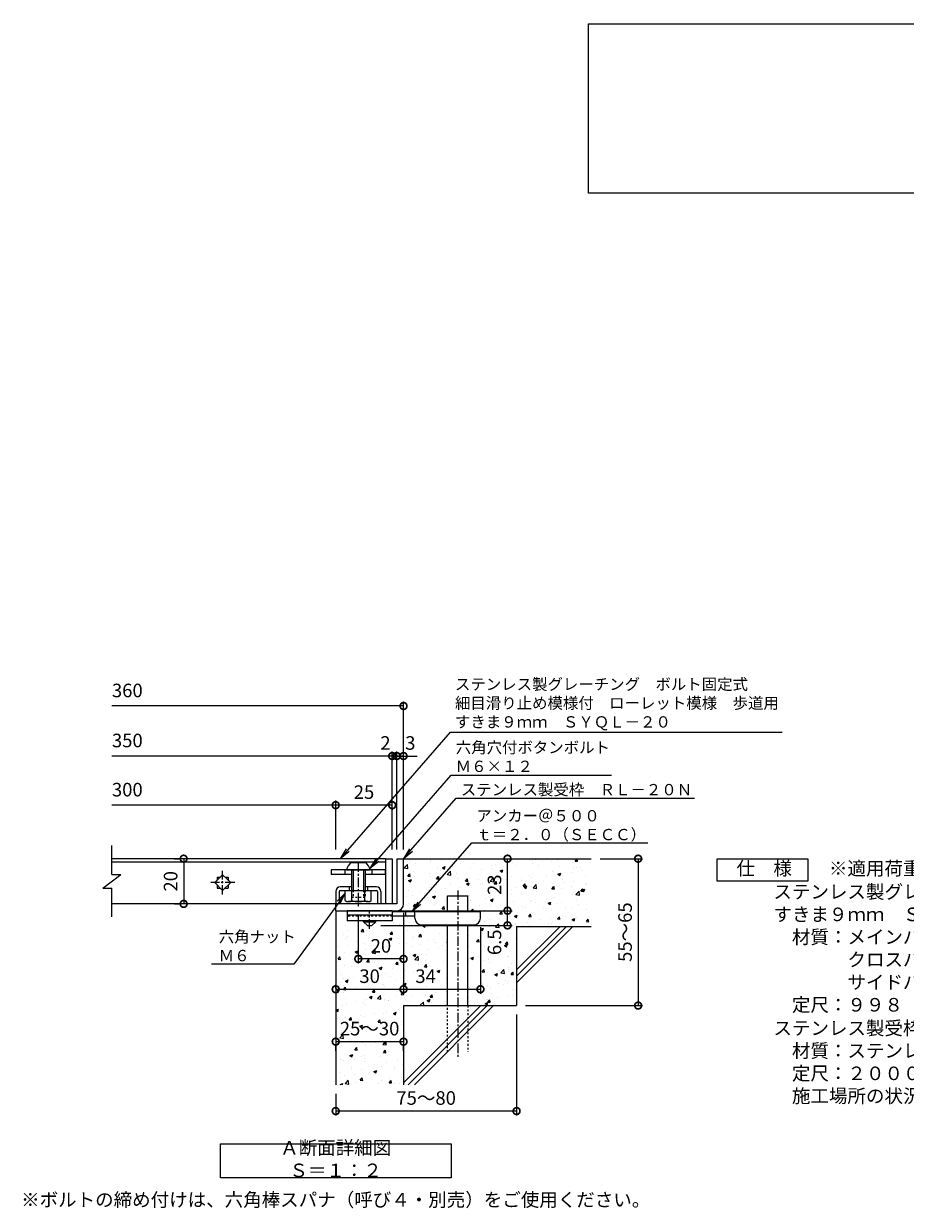
# Model space of a CAD drawing. Units: millimetres. Extents: x -1389 to 57, y -251 to 1185.
# Drawn here: x -1231 to -841, y -179 to 345 of the extents above; entities that cross this region are included whole.
import ezdxf
from ezdxf import colors
from ezdxf.entities.mleader import LeaderData, LeaderLine
from ezdxf.math import Vec2, Vec3

# ---------------------------------------------------------------- set-up
doc = ezdxf.new("R2010")
doc.units = ezdxf.units.MM
doc.linetypes.add('中心線（短）', pattern=[6.773333, 4.233333, -0.846667, 0.846667, -0.846667])
doc.linetypes.add('点線（標準）', pattern=[1.693333, 0.846667, -0.846667])
for name, color, linetype in [('(K)アンカー', 3, 'Continuous'), ('(K)ボルト固定部', 6, 'Continuous'), ('(K)モルタル', 7, 'Continuous'), ('(K)受枠', 2, 'Continuous'), ('(K)寸法', 7, 'Continuous'), ('(K)蓋', 3, 'Continuous'), ('(K)躯体', 6, 'Continuous')]:
    doc.layers.add(name, color=color, linetype=linetype)
for name, color, linetype, lineweight in [('(K)引出線', 7, 'Continuous', 9), ('(K)文字', 2, 'Continuous', 9), ('(K)製品仕様', 7, 'Continuous', 9)]:
    doc.layers.add(name, color=color, linetype=linetype, lineweight=lineweight)
doc.styles.add('(K)MSゴシック', font='MS Gothic.ttf')
doc.styles.add('文字_異尺度_H2.5', font='MS Gothic.ttf', dxfattribs={"height": 2.5})
doc.styles.add('文字_異尺度_H3.0', font='MS Gothic.ttf', dxfattribs={"height": 3})
doc.dimstyles.new('KAD-1', dxfattribs={"dimtxt": 3, "dimasz": 3, "dimexe": 1, "dimexo": 2, "dimgap": 1, "dimtad": 1, "dimdec": 1, "dimdsep": 46, "dimtxsty": '(K)MSゴシック', "dimblk": 'DOTSMALL', "dimcen": 0, "dimclrd": 7, "dimclre": 256, "dimclrt": 2, "dimadec": 1, "dimazin": 0, "dimtfac": 1, "dimtdec": 1, "dimtmove": 0, "dimatfit": 3, "dimldrblk": 'DOTSMALL', "dimfxl": 1, "dimtfill": 1, "dimlwd": 9, "dimlwe": -1, "dimarcsym": 0})

# ---------------------------------------------------------------- blocks, each defined once
blk = doc.blocks.new('_DotSmall')
at = {"color": 0, "linetype": 'ByBlock', "const_width": 0.5}
blk.add_lwpolyline([(-0.0625, 0, 1), (0.0625, 0, 1)], format="xyb", close=True, dxfattribs=at)
blk = doc.blocks.new('*D12')
at = {"layer": '(K)寸法', "transparency": 16777216}
for p, q in [((-1013.27, -93.65), (-1013.27, -138.32)), ((-1093.27, -128.65), (-1093.27, -138.32))]:
    blk.add_line(p, q, dxfattribs=at)
at = {"layer": '(K)寸法', "color": 7, "lineweight": 9, "transparency": 16777216}
blk.add_line((-1013.27, -136.32), (-1093.27, -136.32), dxfattribs=at)
at = {"layer": 'Defpoints', "color": 0, "transparency": 16777216}
for p in [(-1013.27, -89.65), (-1093.27, -124.65), (-1093.27, -136.32)]:
    blk.add_point(p, dxfattribs=at)
at = {"layer": '(K)寸法', "color": 7, "lineweight": 9, "transparency": 16777216, "xscale": 6, "yscale": 6, "zscale": 6, "rotation": 180}
blk.add_blockref('_DotSmall', (-1093.27, -136.32), dxfattribs=at)
at = {"layer": '(K)寸法', "color": 7, "lineweight": 9, "transparency": 16777216, "xscale": 6, "yscale": 6, "zscale": 6}
blk.add_blockref('_DotSmall', (-1013.27, -136.32), dxfattribs=at)
at = {"layer": '(K)寸法', "color": 2, "lineweight": 9, "transparency": 16777216, "insert": (-1053.27, -131.32), "char_height": 6, "attachment_point": 5, "style": '(K)MSゴシック', "bg_fill": 3, "box_fill_scale": 1.1, "bg_fill_color": 256, "bg_fill_true_color": 13158600, "bg_fill_transparency": 0}
blk.add_mtext('75～80', dxfattribs=at)
blk = doc.blocks.new('*D13')
at = {"layer": '(K)寸法', "transparency": 16777216}
for p, q in [((-1164.52, -24.65), (-1162.52, -24.65)), ((-1164.52, -44.65), (-1162.52, -44.65))]:
    blk.add_line(p, q, dxfattribs=at)
at = {"layer": '(K)寸法', "color": 7, "lineweight": 9, "transparency": 16777216}
blk.add_line((-1160.52, -24.65), (-1160.52, -44.65), dxfattribs=at)
at = {"layer": 'Defpoints', "color": 0, "transparency": 16777216}
for p in [(-1160.52, -24.65), (-1160.52, -44.65), (-1160.52, -44.65)]:
    blk.add_point(p, dxfattribs=at)
at = {"layer": '(K)寸法', "color": 7, "lineweight": 9, "transparency": 16777216, "xscale": 6, "yscale": 6, "zscale": 6}
for p, rotation in [((-1160.52, -24.65), 90), ((-1160.52, -44.65), 270)]:
    blk.add_blockref('_DotSmall', p, dxfattribs=dict(at, rotation=rotation))
at = {"layer": '(K)寸法', "color": 2, "lineweight": 9, "transparency": 16777216, "insert": (-1165.52, -34.65), "char_height": 6, "attachment_point": 5, "rotation": 90, "style": '(K)MSゴシック', "bg_fill": 3, "box_fill_scale": 1.1, "bg_fill_color": 256, "bg_fill_true_color": 13158600, "bg_fill_transparency": 0}
blk.add_mtext('20', dxfattribs=at)
blk = doc.blocks.new('*D14')
at = {"layer": '(K)寸法', "transparency": 16777216}
for p, q in [((-1066.27, -20.65), (-1066.27, 22.78)), ((-1063.27, 16.13), (-1063.27, 22.78))]:
    blk.add_line(p, q, dxfattribs=at)
at = {"layer": '(K)寸法', "color": 7, "lineweight": 9, "transparency": 16777216}
for p, q in [((-1066.27, 20.78), (-1072.27, 20.78)), ((-1063.27, 20.78), (-1066.27, 20.78)), ((-1063.27, 20.78), (-1057.27, 20.78))]:
    blk.add_line(p, q, dxfattribs=at)
at = {"layer": 'Defpoints', "color": 0, "transparency": 16777216}
for p in [(-1066.27, 20.78), (-1063.27, 12.13), (-1066.27, -24.65)]:
    blk.add_point(p, dxfattribs=at)
at = {"layer": '(K)寸法', "color": 2, "lineweight": 9, "transparency": 16777216, "insert": (-1060.27, 25.78), "char_height": 6, "attachment_point": 5, "style": '(K)MSゴシック', "bg_fill": 3, "box_fill_scale": 1.1, "bg_fill_color": 256, "bg_fill_true_color": 13158600, "bg_fill_transparency": 0}
blk.add_mtext('3', dxfattribs=at)
at = {"layer": '(K)寸法', "color": 7, "lineweight": 9, "transparency": 16777216, "xscale": 6, "yscale": 6, "zscale": 6}
blk.add_blockref('_DotSmall', (-1066.27, 20.78), dxfattribs=at)
at = {"layer": '(K)寸法', "color": 7, "lineweight": 9, "transparency": 16777216, "xscale": 6, "yscale": 6, "zscale": 6, "rotation": 180}
blk.add_blockref('_DotSmall', (-1063.27, 20.78), dxfattribs=at)
blk = doc.blocks.new('*D15')
at = {"layer": '(K)寸法', "transparency": 16777216}
for p, q in [((-1068.27, -20.65), (-1068.27, 22.78)), ((-1066.27, -20.65), (-1066.27, 22.78))]:
    blk.add_line(p, q, dxfattribs=at)
at = {"layer": '(K)寸法', "color": 7, "lineweight": 9, "transparency": 16777216}
for p, q in [((-1068.27, 20.78), (-1074.27, 20.78)), ((-1066.27, 20.78), (-1068.27, 20.78)), ((-1066.27, 20.78), (-1060.27, 20.78))]:
    blk.add_line(p, q, dxfattribs=at)
at = {"layer": 'Defpoints', "color": 0, "transparency": 16777216}
for p in [(-1068.27, 20.78), (-1068.27, -24.65), (-1066.27, -24.65)]:
    blk.add_point(p, dxfattribs=at)
at = {"layer": '(K)寸法', "color": 2, "lineweight": 9, "transparency": 16777216, "insert": (-1071.27, 25.78), "char_height": 6, "attachment_point": 5, "style": '(K)MSゴシック', "bg_fill": 3, "box_fill_scale": 1.1, "bg_fill_color": 256, "bg_fill_true_color": 13158600, "bg_fill_transparency": 0}
blk.add_mtext('2', dxfattribs=at)
at = {"layer": '(K)寸法', "color": 7, "lineweight": 9, "transparency": 16777216, "xscale": 6, "yscale": 6, "zscale": 6}
blk.add_blockref('_DotSmall', (-1068.27, 20.78), dxfattribs=at)
at = {"layer": '(K)寸法', "color": 7, "lineweight": 9, "transparency": 16777216, "xscale": 6, "yscale": 6, "zscale": 6, "rotation": 180}
blk.add_blockref('_DotSmall', (-1066.27, 20.78), dxfattribs=at)
blk = doc.blocks.new('*D16')
at = {"layer": '(K)寸法', "transparency": 16777216}
for p, q in [((-1093.27, -20.65), (-1093.27, 1.03)), ((-1068.27, -2.26), (-1068.27, -2.97))]:
    blk.add_line(p, q, dxfattribs=at)
at = {"layer": '(K)寸法', "color": 7, "lineweight": 9, "transparency": 16777216}
blk.add_line((-1068.27, -0.97), (-1093.27, -0.97), dxfattribs=at)
at = {"layer": 'Defpoints', "color": 0, "transparency": 16777216}
for p in [(-1068.27, 1.74), (-1093.27, -0.97), (-1093.27, -24.65)]:
    blk.add_point(p, dxfattribs=at)
at = {"layer": '(K)寸法', "color": 7, "lineweight": 9, "transparency": 16777216, "xscale": 6, "yscale": 6, "zscale": 6, "rotation": 180}
blk.add_blockref('_DotSmall', (-1093.27, -0.97), dxfattribs=at)
at = {"layer": '(K)寸法', "color": 7, "lineweight": 9, "transparency": 16777216, "xscale": 6, "yscale": 6, "zscale": 6}
blk.add_blockref('_DotSmall', (-1068.27, -0.97), dxfattribs=at)
at = {"layer": '(K)寸法', "color": 2, "lineweight": 9, "transparency": 16777216, "insert": (-1080.77, 4.03), "char_height": 6, "attachment_point": 5, "style": '(K)MSゴシック', "bg_fill": 3, "box_fill_scale": 1.1, "bg_fill_color": 256, "bg_fill_true_color": 13158600, "bg_fill_transparency": 0}
blk.add_mtext('25', dxfattribs=at)
blk = doc.blocks.new('*D17')
at = {"layer": '(K)寸法', "color": 7, "lineweight": 9, "transparency": 16777216}
blk.add_line((-1093.27, -105.61), (-1063.27, -105.61), dxfattribs=at)
at = {"layer": '(K)寸法', "transparency": 16777216}
for p, q in [((-1093.27, -109.61), (-1093.27, -107.61)), ((-1063.27, -109.61), (-1063.27, -107.61))]:
    blk.add_line(p, q, dxfattribs=at)
at = {"layer": 'Defpoints', "color": 0, "transparency": 16777216}
for p in [(-1093.27, -105.61), (-1063.27, -105.61), (-1063.27, -105.61)]:
    blk.add_point(p, dxfattribs=at)
at = {"layer": '(K)寸法', "color": 7, "lineweight": 9, "transparency": 16777216, "xscale": 6, "yscale": 6, "zscale": 6, "rotation": 180}
blk.add_blockref('_DotSmall', (-1093.27, -105.61), dxfattribs=at)
at = {"layer": '(K)寸法', "color": 7, "lineweight": 9, "transparency": 16777216, "xscale": 6, "yscale": 6, "zscale": 6}
blk.add_blockref('_DotSmall', (-1063.27, -105.61), dxfattribs=at)
at = {"layer": '(K)寸法', "color": 2, "lineweight": 9, "transparency": 16777216, "insert": (-1078.27, -100.61), "char_height": 6, "attachment_point": 5, "style": '(K)MSゴシック', "bg_fill": 3, "box_fill_scale": 1.1, "bg_fill_color": 256, "bg_fill_true_color": 13158600, "bg_fill_transparency": 0}
blk.add_mtext('25～30', dxfattribs=at)
blk = doc.blocks.new('*D18')
at = {"layer": '(K)寸法', "transparency": 16777216}
for p, q in [((-1063.27, -48.65), (-1063.27, -84.42)), ((-1093.27, -82.15), (-1093.27, -80.42))]:
    blk.add_line(p, q, dxfattribs=at)
at = {"layer": '(K)寸法', "color": 7, "lineweight": 9, "transparency": 16777216}
blk.add_line((-1093.27, -82.42), (-1063.27, -82.42), dxfattribs=at)
at = {"layer": 'Defpoints', "color": 0, "transparency": 16777216}
for p in [(-1063.27, -44.65), (-1063.27, -82.42), (-1093.27, -86.15)]:
    blk.add_point(p, dxfattribs=at)
at = {"layer": '(K)寸法', "color": 7, "lineweight": 9, "transparency": 16777216, "xscale": 6, "yscale": 6, "zscale": 6, "rotation": 180}
blk.add_blockref('_DotSmall', (-1093.27, -82.42), dxfattribs=at)
at = {"layer": '(K)寸法', "color": 7, "lineweight": 9, "transparency": 16777216, "xscale": 6, "yscale": 6, "zscale": 6}
blk.add_blockref('_DotSmall', (-1063.27, -82.42), dxfattribs=at)
at = {"layer": '(K)寸法', "color": 2, "lineweight": 9, "transparency": 16777216, "insert": (-1078.27, -77.42), "char_height": 6, "attachment_point": 5, "style": '(K)MSゴシック', "bg_fill": 3, "box_fill_scale": 1.1, "bg_fill_color": 256, "bg_fill_true_color": 13158600, "bg_fill_transparency": 0}
blk.add_mtext('30', dxfattribs=at)
blk = doc.blocks.new('*D19')
at = {"layer": '(K)寸法', "transparency": 16777216}
for p, q in [((-1063.27, -48.65), (-1063.27, -84.42)), ((-1029.26, -54.95), (-1029.26, -84.42))]:
    blk.add_line(p, q, dxfattribs=at)
at = {"layer": '(K)寸法', "color": 7, "lineweight": 9, "transparency": 16777216}
blk.add_line((-1063.27, -82.42), (-1029.26, -82.42), dxfattribs=at)
at = {"layer": 'Defpoints', "color": 0, "transparency": 16777216}
for p in [(-1063.27, -44.65), (-1029.26, -50.95), (-1029.26, -82.42)]:
    blk.add_point(p, dxfattribs=at)
at = {"layer": '(K)寸法', "color": 7, "lineweight": 9, "transparency": 16777216, "xscale": 6, "yscale": 6, "zscale": 6, "rotation": 180}
blk.add_blockref('_DotSmall', (-1063.27, -82.42), dxfattribs=at)
at = {"layer": '(K)寸法', "color": 7, "lineweight": 9, "transparency": 16777216, "xscale": 6, "yscale": 6, "zscale": 6}
blk.add_blockref('_DotSmall', (-1029.26, -82.42), dxfattribs=at)
at = {"layer": '(K)寸法', "color": 2, "lineweight": 9, "transparency": 16777216, "insert": (-1053.51, -77.42), "char_height": 6, "attachment_point": 5, "style": '(K)MSゴシック', "bg_fill": 3, "box_fill_scale": 1.1, "bg_fill_color": 256, "bg_fill_true_color": 13158600, "bg_fill_transparency": 0}
blk.add_mtext('34', dxfattribs=at)
blk = doc.blocks.new('*D20')
at = {"layer": '(K)寸法', "transparency": 16777216}
for p, q in [((-1083.27, -49.61), (-1083.27, -70.99)), ((-1063.27, -64.99), (-1063.27, -66.99))]:
    blk.add_line(p, q, dxfattribs=at)
at = {"layer": '(K)寸法', "color": 7, "lineweight": 9, "transparency": 16777216}
blk.add_line((-1063.27, -68.99), (-1083.27, -68.99), dxfattribs=at)
at = {"layer": 'Defpoints', "color": 0, "transparency": 16777216}
for p in [(-1083.27, -45.61), (-1083.27, -68.99), (-1063.27, -68.99)]:
    blk.add_point(p, dxfattribs=at)
at = {"layer": '(K)寸法', "color": 7, "lineweight": 9, "transparency": 16777216, "xscale": 6, "yscale": 6, "zscale": 6, "rotation": 180}
blk.add_blockref('_DotSmall', (-1083.27, -68.99), dxfattribs=at)
at = {"layer": '(K)寸法', "color": 7, "lineweight": 9, "transparency": 16777216, "xscale": 6, "yscale": 6, "zscale": 6}
blk.add_blockref('_DotSmall', (-1063.27, -68.99), dxfattribs=at)
at = {"layer": '(K)寸法', "color": 2, "lineweight": 9, "transparency": 16777216, "insert": (-1073.27, -63.99), "char_height": 6, "attachment_point": 5, "style": '(K)MSゴシック', "bg_fill": 3, "box_fill_scale": 1.1, "bg_fill_color": 256, "bg_fill_true_color": 13158600, "bg_fill_transparency": 0}
blk.add_mtext('20', dxfattribs=at)
blk = doc.blocks.new('*D21')
at = {"layer": '(K)寸法', "transparency": 16777216}
for p, q in [((-1064.26, -47.65), (-1015.27, -47.65)), ((-1073.26, -54.15), (-1015.27, -54.15))]:
    blk.add_line(p, q, dxfattribs=at)
at = {"layer": '(K)寸法', "color": 7, "lineweight": 9, "transparency": 16777216}
blk.add_line((-1017.27, -54.15), (-1017.27, -47.65), dxfattribs=at)
at = {"layer": 'Defpoints', "color": 0, "transparency": 16777216}
for p in [(-1068.26, -47.65), (-1017.27, -47.65), (-1077.26, -54.15)]:
    blk.add_point(p, dxfattribs=at)
at = {"layer": '(K)寸法', "color": 7, "lineweight": 9, "transparency": 16777216, "xscale": 6, "yscale": 6, "zscale": 6, "rotation": 90}
blk.add_blockref('_DotSmall', (-1017.27, -47.65), dxfattribs=at)
at = {"layer": '(K)寸法', "color": 2, "lineweight": 9, "transparency": 16777216, "insert": (-1022.27, -61.63), "char_height": 6, "attachment_point": 5, "rotation": 90, "style": '(K)MSゴシック', "bg_fill": 3, "box_fill_scale": 1.1, "bg_fill_color": 256, "bg_fill_true_color": 13158600, "bg_fill_transparency": 0}
blk.add_mtext('6.5', dxfattribs=at)
at = {"layer": '(K)寸法', "color": 7, "lineweight": 9, "transparency": 16777216, "xscale": 6, "yscale": 6, "zscale": 6, "rotation": 270}
blk.add_blockref('_DotSmall', (-1017.27, -54.15), dxfattribs=at)
blk = doc.blocks.new('*D22')
at = {"layer": '(K)寸法', "transparency": 16777216}
for p, q in [((-1021.27, -24.65), (-1019.27, -24.65)), ((-1064.26, -47.65), (-1015.27, -47.65))]:
    blk.add_line(p, q, dxfattribs=at)
at = {"layer": '(K)寸法', "color": 7, "lineweight": 9, "transparency": 16777216}
blk.add_line((-1017.27, -47.65), (-1017.27, -24.65), dxfattribs=at)
at = {"layer": 'Defpoints', "color": 0, "transparency": 16777216}
for p in [(-1017.27, -24.65), (-1017.27, -24.65), (-1068.26, -47.65)]:
    blk.add_point(p, dxfattribs=at)
at = {"layer": '(K)寸法', "color": 7, "lineweight": 9, "transparency": 16777216, "xscale": 6, "yscale": 6, "zscale": 6}
for p, rotation in [((-1017.27, -24.65), 90), ((-1017.27, -47.65), 270)]:
    blk.add_blockref('_DotSmall', p, dxfattribs=dict(at, rotation=rotation))
at = {"layer": '(K)寸法', "color": 2, "lineweight": 9, "transparency": 16777216, "insert": (-1022.27, -36.15), "char_height": 6, "attachment_point": 5, "rotation": 90, "style": '(K)MSゴシック', "bg_fill": 3, "box_fill_scale": 1.1, "bg_fill_color": 256, "bg_fill_true_color": 13158600, "bg_fill_transparency": 0}
blk.add_mtext('23', dxfattribs=at)
blk = doc.blocks.new('*D23')
at = {"layer": '(K)寸法', "transparency": 16777216}
for p, q in [((-976.27, -24.65), (-957.51, -24.65)), ((-1009.27, -89.65), (-957.51, -89.65))]:
    blk.add_line(p, q, dxfattribs=at)
at = {"layer": '(K)寸法', "color": 7, "lineweight": 9, "transparency": 16777216}
blk.add_line((-959.51, -24.65), (-959.51, -89.65), dxfattribs=at)
at = {"layer": 'Defpoints', "color": 0, "transparency": 16777216}
for p in [(-980.27, -24.65), (-1013.27, -89.65), (-959.51, -89.65)]:
    blk.add_point(p, dxfattribs=at)
at = {"layer": '(K)寸法', "color": 7, "lineweight": 9, "transparency": 16777216, "xscale": 6, "yscale": 6, "zscale": 6}
for p, rotation in [((-959.51, -24.65), 90), ((-959.51, -89.65), 270)]:
    blk.add_blockref('_DotSmall', p, dxfattribs=dict(at, rotation=rotation))
at = {"layer": '(K)寸法', "color": 2, "lineweight": 9, "transparency": 16777216, "insert": (-964.51, -57.15), "char_height": 6, "attachment_point": 5, "rotation": 90, "style": '(K)MSゴシック', "bg_fill": 3, "box_fill_scale": 1.1, "bg_fill_color": 256, "bg_fill_true_color": 13158600, "bg_fill_transparency": 0}
blk.add_mtext('55～65', dxfattribs=at)
blk = doc.blocks.new('_Open')
at = {"color": 0, "linetype": 'ByBlock', "lineweight": -2}
for p, q in [((-1, 0.17), (0, 0)), ((-1, -0.17), (0, 0)), ((0, 0), (-1, 0))]:
    blk.add_line(p, q, dxfattribs=at)

msp = doc.modelspace()

# ---------------------------------------------------------------- hatches: boundary and pattern name
at = {"layer": '(K)モルタル', "lineweight": 9}
h = msp.add_hatch(dxfattribs=at)
h.set_pattern_fill('AR-CONC', color=256, scale=0.07)
h.set_pattern_definition([(50, (127.923, -18.017), (12.75293, -1.11574), [1.3335, -14.6685]), (355, (127.923, -18.017), (-2.46704, 13.37398), [1.0668, -11.73484]), (100.4514, (128.986, -18.11), (10.28589, 12.25824), [1.1333, -12.46632]), (46.1842, (127.923, -14.461), (18.97553, -2.94296), [2.00025, -22.00275]), (96.6356, (129.505, -14.706), (16.6183, 17.31983), [1.69995, -18.6995]), (351.1842, (127.923, -14.461), (16.6183, 17.31983), [1.6002, -17.60218]), (21, (129.701, -15.35), (10.61301, -7.15856), [1.3335, -14.6685]), (326, (129.701, -15.35), (4.32614, 12.89316), [1.0668, -11.7348]), (71.4514, (130.586, -15.947), (14.93915, 5.7346), [1.1333, -12.4663]), (37.5, (127.9234, -18.017), (0.216202, 5.918853), [0, -11.59256, 0, -11.9126, 0, -11.77925]), (7.5, (127.9234, -18.017), (4.677376, 7.01264), [0, -6.79196, 0, -11.32586, 0, -4.48945]), (327.5, (123.9585, -18.017), (9.491342, -0.401012), [0, -4.445, 0, -13.8684, 0, -18.4023]), (317.5, (122.1805, -18.017), (10.36904, 1.779854), [0, -5.7785, 0, -9.21004, 0, -13.0683])])
h.paths.add_polyline_path([(-980.27, -24.65), (-1063.27, -24.65), (-1063.27, -44.64, -0.414192), (-1066.25, -47.65), (-1067.27, -47.65), (-1068.26, -47.65), (-1068.26, -48.15), (-1043.76, -48.15), (-1043.76, -41.15), (-1034.76, -41.15), (-1034.76, -48.15), (-1029.26, -48.15), (-1029.26, -50.94, -0.415701), (-1032.26, -53.95), (-1034.76, -53.95), (-1034.76, -89.65), (-1013.27, -89.65), (-1013.27, -54.65), (-980.27, -54.65)])
h.paths.add_polyline_path([(-1043.76, -53.95), (-1055.26, -53.95, -0.414214), (-1058.26, -50.95), (-1058.26, -50.95), (-1058.26, -50.15), (-1068.26, -50.15), (-1068.26, -50.15), (-1068.26, -52.15), (-1075.51, -52.15), (-1075.51, -52.65), (-1077.26, -54.15), (-1079.26, -54.15), (-1081.01, -52.65), (-1081.01, -52.15), (-1088.26, -52.15), (-1088.26, -47.65), (-1093.27, -47.65), (-1093.27, -124.65), (-1063.27, -124.65), (-1063.27, -89.65), (-1043.76, -89.65)])

# ---------------------------------------------------------------- linework, layer by layer
at = {"layer": '(K)アンカー', "color": 3, "linetype": 'Continuous', "lineweight": 9}
for p, q in [((-1088.26, -47.65), (-1088.26, -52.15)), ((-1068.26, -47.65), (-1088.26, -47.65)), ((-1068.26, -49.65), (-1088.26, -49.65)), ((-1068.26, -52.15), (-1088.26, -52.15)), ((-1068.26, -47.65), (-1068.26, -52.15))]:
    msp.add_line(p, q, dxfattribs=at)
at = {"layer": '(K)アンカー', "color": 3, "linetype": '点線（標準）', "lineweight": 9}
msp.add_line((-1068.26, -50.15), (-1088.26, -50.15), dxfattribs=at)
at = {"layer": '(K)アンカー', "color": 2, "linetype": 'Continuous', "lineweight": 9}
for p, q in [((-1081.01, -52.65), (-1081.01, -52.15)), ((-1075.51, -52.65), (-1075.51, -52.15)), ((-1081.01, -52.65), (-1079.26, -54.15)), ((-1081.01, -52.65), (-1075.51, -52.65)), ((-1079.26, -54.15), (-1077.26, -54.15)), ((-1077.26, -54.15), (-1075.51, -52.65))]:
    msp.add_line(p, q, dxfattribs=at)
at = {"layer": '(K)アンカー', "color": 4, "linetype": '中心線（短）', "lineweight": 9}
msp.add_line((-1078.26, -55.7), (-1078.26, -47.65), dxfattribs=at)
at = {"layer": '(K)アンカー', "color": 4, "linetype": 'Continuous', "lineweight": 9}
for p, q in [((-1029.26, -48.15), (-1068.26, -48.15)), ((-1058.26, -50.15), (-1068.26, -50.15)), ((-1062.26, -50.15), (-1062.26, -48.15)), ((-1058.26, -50.95), (-1058.26, -48.15)), ((-1029.26, -50.95), (-1029.26, -48.15)), ((-1055.26, -53.95), (-1032.26, -53.95))]:
    msp.add_line(p, q, dxfattribs=at)
for centre, start, end in [((-1055.26, -50.95), 180, 270), ((-1032.26, -50.95), 270, 0)]:
    msp.add_arc(centre, 3, start, end, dxfattribs=at)
at = {"layer": '(K)ボルト固定部', "color": 7, "linetype": 'Continuous', "lineweight": 9}
for p, q in [((-1095.27, -29.65), (-1095.27, -31.65)), ((-1071.27, -29.65), (-1095.27, -29.65)), ((-1089.27, -29.65), (-1089.27, -31.65)), ((-1077.27, -29.65), (-1077.27, -31.65)), ((-1071.27, -31.65), (-1071.27, -29.65)), ((-1086.27, -31.65), (-1095.27, -31.65)), ((-1071.27, -31.65), (-1080.27, -31.65))]:
    msp.add_line(p, q, dxfattribs=at)
at = {"layer": '(K)ボルト固定部', "color": 2, "linetype": 'Continuous', "lineweight": 9}
for p, q in [((-1088.52, -29.65), (-1078.02, -29.65)), ((-1086.27, -26.35), (-1080.27, -26.35)), ((-1086.27, -29.65), (-1086.27, -38.65)), ((-1085.57, -29.65), (-1085.57, -38.65)), ((-1080.97, -29.65), (-1080.97, -38.65)), ((-1080.27, -29.65), (-1080.27, -38.65)), ((-1089.02, -43.16), (-1089.02, -38.65)), ((-1086.13, -43.16), (-1086.13, -38.65)), ((-1080.4, -43.16), (-1080.4, -38.65)), ((-1077.52, -43.16), (-1077.52, -38.65)), ((-1078.96, -43.65), (-1087.57, -43.65))]:
    msp.add_line(p, q, dxfattribs=at)
at = {"layer": '(K)ボルト固定部', "color": 2, "linetype": '中心線（短）', "lineweight": 9}
msp.add_line((-1083.27, -26.25), (-1083.27, -45.61), dxfattribs=at)
at = {"layer": '(K)ボルト固定部', "color": 6, "linetype": 'Continuous', "lineweight": 9}
for p, q in [((-1093.27, -39.15), (-1093.27, -44.65)), ((-1091.77, -39.15), (-1091.77, -44.65)), ((-1086.27, -37.15), (-1091.27, -37.15)), ((-1091.27, -38.65), (-1075.27, -38.65)), ((-1087.27, -37.15), (-1087.27, -38.65)), ((-1075.27, -37.15), (-1080.27, -37.15)), ((-1079.27, -37.15), (-1079.27, -38.65)), ((-1074.77, -39.15), (-1074.77, -44.65)), ((-1073.27, -39.15), (-1073.27, -44.65))]:
    msp.add_line(p, q, dxfattribs=at)
at = {"layer": '(K)ボルト固定部', "color": 2, "linetype": '点線（標準）', "lineweight": 9}
for p, q in [((-1086.27, -38.65), (-1086.27, -41.65)), ((-1086.27, -41.65), (-1080.27, -41.65)), ((-1085.57, -38.65), (-1085.57, -41.65)), ((-1080.97, -38.65), (-1080.97, -41.65)), ((-1080.27, -38.65), (-1080.27, -41.65))]:
    msp.add_line(p, q, dxfattribs=at)
at = {"layer": '(K)ボルト固定部', "color": 2, "linetype": 'Continuous', "lineweight": 9}
for centre, radius, start, end in [((-1083.6, -30.59), 5, 122.1721, 169.2542), ((-1082.93, -30.59), 5, 10.7458, 57.8279), ((-1087.57, -41.29), 2.37, 232.4428, 307.5572), ((-1083.27, -35.06), 8.6, 250.548, 289.452), ((-1078.96, -41.29), 2.37, 232.4428, 307.5572)]:
    msp.add_arc(centre, radius, start, end, dxfattribs=at)
at = {"layer": '(K)ボルト固定部', "color": 6, "linetype": 'Continuous', "lineweight": 9}
for centre, radius, start, end in [((-1091.27, -39.15), 2, 90, 180), ((-1091.27, -39.15), 0.5, 90, 180), ((-1075.27, -39.15), 2, 0, 90), ((-1075.27, -39.15), 0.5, 0, 90)]:
    msp.add_arc(centre, radius, start, end, dxfattribs=at)
at = {"layer": '(K)受枠', "color": 2, "linetype": 'Continuous', "lineweight": 9}
for p, q in [((-1066.27, -24.65), (-1066.27, -44.65)), ((-1066.27, -24.65), (-1063.27, -24.65)), ((-1063.27, -44.65), (-1063.27, -24.65)), ((-1066.27, -44.65), (-1093.27, -44.65)), ((-1093.27, -47.65), (-1093.27, -44.65)), ((-1093.27, -47.65), (-1067.27, -47.65)), ((-1067.27, -47.65), (-1066.27, -47.65))]:
    msp.add_line(p, q, dxfattribs=at)
msp.add_arc((-1066.27, -44.65), 3, 270, 0, dxfattribs=at)
at = {"layer": '(K)寸法', "color": 7, "lineweight": 9}
msp.add_line((-1063.27, 42.92), (-1192.26, 42.92), dxfattribs=at)
at = {"layer": '(K)寸法', "lineweight": 9}
msp.add_line((-1063.27, -20.65), (-1063.27, 44.92), dxfattribs=at)
at = {"layer": '(K)文字', "color": 7, "linetype": 'Continuous', "lineweight": 9}
for points in [[(-981.4, 344.84), (-451.4, 344.84), (-451.4, 269.84), (-981.4, 269.84)], [(-1144.27, -150.84), (-1042.27, -150.84), (-1042.27, -165.84), (-1144.27, -165.84)]]:
    msp.add_lwpolyline(points, close=True, dxfattribs=at)
at = {"layer": '(K)蓋', "color": 3, "linetype": 'Continuous', "lineweight": 9}
for p, q in [((-1192.26, -31.65), (-1192.26, -18.84)), ((-1071.27, -24.65), (-1192.26, -24.65)), ((-1192.26, -26.05), (-1071.27, -26.05)), ((-1071.27, -24.65), (-1068.27, -24.65)), ((-1071.27, -24.65), (-1071.27, -44.65)), ((-1068.27, -24.65), (-1068.27, -44.65)), ((-1196.26, -37.65), (-1188.26, -31.65)), ((-1192.26, -31.65), (-1188.26, -31.65)), ((-1146.8, -35.25), (-1143.27, -31.72)), ((-1143.27, -38.79), (-1146.8, -35.25)), ((-1145.77, -32.75), (-1145.77, -34.22)), ((-1145.77, -32.75), (-1144.3, -32.75)), ((-1145.77, -36.29), (-1145.77, -37.75)), ((-1143.27, -31.72), (-1139.73, -35.25)), ((-1139.73, -35.25), (-1143.27, -38.79)), ((-1142.23, -32.75), (-1140.77, -32.75)), ((-1140.77, -32.75), (-1140.77, -34.22)), ((-1140.77, -36.29), (-1140.77, -37.75)), ((-1196.26, -37.65), (-1192.26, -37.65)), ((-1192.26, -50.34), (-1192.26, -37.65)), ((-1145.77, -37.75), (-1144.3, -37.75)), ((-1142.23, -37.75), (-1140.77, -37.75)), ((-1071.27, -44.65), (-1192.26, -44.65)), ((-1068.27, -44.65), (-1071.27, -44.65))]:
    msp.add_line(p, q, dxfattribs=at)
at = {"layer": '(K)蓋', "color": 3, "linetype": '中心線（短）', "lineweight": 9}
for p, q in [((-1143.27, -40.56), (-1143.27, -29.95)), ((-1137.96, -35.25), (-1148.57, -35.25))]:
    msp.add_line(p, q, dxfattribs=at)
at = {"layer": '(K)製品仕様', "linetype": 'Continuous', "lineweight": 9}
msp.add_lwpolyline([(-924.48, -24.65), (-884.48, -24.65), (-884.48, -34.65), (-924.48, -34.65)], close=True, dxfattribs=at)
at = {"layer": '(K)躯体', "color": 6, "linetype": 'Continuous', "lineweight": 9}
for p, q in [((-1063.27, -24.65), (-980.27, -24.65)), ((-1043.76, -48.15), (-1043.76, -41.15)), ((-1043.76, -41.15), (-1034.76, -41.15)), ((-1034.76, -48.15), (-1034.76, -41.15)), ((-1093.27, -47.65), (-1093.27, -124.65)), ((-1043.76, -89.65), (-1043.76, -53.95)), ((-1034.76, -89.65), (-1034.76, -53.95)), ((-1013.27, -73.86), (-994.06, -54.65)), ((-1013.27, -54.65), (-980.27, -54.65)), ((-1013.27, -76.68), (-991.24, -54.65)), ((-1013.27, -54.65), (-1013.27, -89.65)), ((-1013.27, -79.51), (-988.41, -54.65)), ((-1063.27, -89.65), (-1063.27, -124.65)), ((-1063.27, -89.65), (-1013.27, -89.65)), ((-1063.27, -123.86), (-1029.06, -89.65)), ((-1061.24, -124.65), (-1026.24, -89.65)), ((-1058.41, -124.65), (-1023.41, -89.65))]:
    msp.add_line(p, q, dxfattribs=at)
at = {"layer": '(K)躯体', "color": 6, "linetype": '中心線（短）', "lineweight": 9}
msp.add_line((-1039.26, -38.69), (-1039.26, -112.32), dxfattribs=at)
at = {"layer": '(K)躯体', "color": 6, "linetype": '点線（標準）', "lineweight": 9}
for p, q in [((-1043.76, -110.15), (-1043.76, -89.65)), ((-1034.76, -89.65), (-1034.76, -110.15))]:
    msp.add_line(p, q, dxfattribs=at)

# ---------------------------------------------------------------- block references
at = {"layer": '(K)寸法', "color": 7, "lineweight": 9, "xscale": 6, "yscale": 6, "zscale": 6}
msp.add_blockref('_DotSmall', (-1063.27, 42.92), dxfattribs=at)

# ---------------------------------------------------------------- texts
at = {"layer": '(K)寸法', "color": 2, "lineweight": 9, "char_height": 6, "attachment_point": 7, "style": '(K)MSゴシック', "bg_fill": 3, "box_fill_scale": 1.1, "bg_fill_color": 256, "bg_fill_true_color": 13158600, "bg_fill_transparency": 0}
for s, insert in [('360', (-1192.26, 44.92)), ('350', (-1192.26, 22.78)), ('300', (-1192.26, 1.03))]:
    msp.add_mtext(s, dxfattribs=dict(at, insert=insert))
at = {"layer": '(K)文字', "linetype": 'Continuous', "lineweight": 9, "char_height": 6, "attachment_point": 5, "style": '文字_異尺度_H3.0'}
for s, insert, width in [('Ａ断面詳細図\u3000Ｓ＝１：２', (-1093.27, -158.34), 96.0293), ('※ボルトの締め付けは、六角棒スパナ（呼び４・別売）をご使用ください。', (-1093.27, -176.34), 292.1506)]:
    msp.add_mtext(s, dxfattribs=dict(at, insert=insert, width=width))
at = {"layer": '(K)製品仕様', "color": 2, "linetype": 'Continuous', "lineweight": 9, "insert": (-924.22, -25.95), "char_height": 6, "width": 356.0138, "attachment_point": 1, "style": '文字_異尺度_H3.0'}
msp.add_mtext('\u3000仕\u3000様\u3000\u3000{\\C3;※適用荷重：歩行用}\\P{\\H0.03333x;\\P}\u3000\u3000\u3000ステンレス製グレーチング\u3000ボルト固定式\u3000細目滑り止め模様付\u3000ローレット模様\u3000歩道用\\P\u3000\u3000\u3000すきま９ｍｍ\u3000ＳＹＱＬ－２０\u3000３５０×１０００\\P\u3000\u3000\u3000\u3000材質：メインバー\u3000ＳＵＳ３０４\u3000＠１７\\P\u3000\u3000\u3000\u3000\u3000\u3000\u3000クロスバー\u3000ＳＵＳ３０４\u3000＠１００\\P\u3000\u3000\u3000\u3000\u3000\u3000\u3000サイドバー\u3000ＳＵＳ３０４\\P\u3000\u3000\u3000\u3000定尺：９９８\\P{\\H0.03333x;\\P}\u3000\u3000\u3000ステンレス製受枠\u3000ＲＬ－２０Ｎ\\P\u3000\u3000\u3000\u3000材質：ステンレス鋼板ｔ＝３．０（ＳＵＳ３０４）\\P\u3000\u3000\u3000\u3000定尺：２０００\\P\u3000\u3000\u3000\u3000施工場所の状況に合わせて、アンカーをプライヤー等で折り曲げてご使用ください。', dxfattribs=at)

# ---------------------------------------------------------------- next in the draw order: dimensions: what is measured, and where the dimension line sits
at = {"layer": '(K)寸法', "lineweight": 9}
dim = msp.add_linear_dim(base=(-1066.27, 20.78), p1=(-1063.27, 12.13), p2=(-1066.27, -24.65), dimstyle='KAD-1', override={"dimtmove": 1}, dxfattribs=at)
dim.commit()
dim.dimension.update_dxf_attribs({"geometry": '*D14', "text_midpoint": (-1060.27, 20.78), "dimtype": 160})
dim = msp.add_linear_dim(base=(-1160.52, -44.65), p1=(-1160.52, -24.65), p2=(-1160.52, -44.65), angle=90, dimstyle='KAD-1', dxfattribs=at)
dim.commit()
dim.dimension.update_dxf_attribs({"geometry": '*D13', "text_midpoint": (-1165.52, -34.65)})
dim = msp.add_linear_dim(base=(-1063.27, -82.42), p1=(-1093.27, -86.15), p2=(-1063.27, -44.65), dimstyle='KAD-1', dxfattribs=at)
dim.commit()
dim.dimension.update_dxf_attribs({"geometry": '*D18', "text_midpoint": (-1078.27, -77.42)})
dim = msp.add_linear_dim(base=(-1093.27, -136.32), p1=(-1013.27, -89.65), p2=(-1093.27, -124.65), text='75～<>', dimstyle='KAD-1', dxfattribs=at)
dim.commit()
dim.dimension.update_dxf_attribs({"geometry": '*D12', "text_midpoint": (-1053.27, -131.32)})

# ---------------------------------------------------------------- next in the draw order: dimensions: what is measured, and where the dimension line sits
for base, p1, p2, picture, middle in [((-1068.27, 20.78), (-1066.27, -24.65), (-1068.27, -24.65), '*D15', (-1071.27, 20.78)), ((-1029.26, -82.42), (-1063.27, -44.65), (-1029.26, -50.95), '*D19', (-1053.51, -82.42))]:
    dim = msp.add_linear_dim(base=base, p1=p1, p2=p2, dimstyle='KAD-1', override={"dimtmove": 1}, dxfattribs=at)
    dim.commit()
    dim.dimension.update_dxf_attribs({"geometry": picture, "text_midpoint": middle, "dimtype": 160})
dim = msp.add_linear_dim(base=(-1063.27, -105.61), p1=(-1093.27, -105.61), p2=(-1063.27, -105.61), text='25～<>', dimstyle='KAD-1', dxfattribs=at)
dim.commit()
dim.dimension.update_dxf_attribs({"geometry": '*D17', "text_midpoint": (-1078.27, -100.61)})

# ---------------------------------------------------------------- next in the draw order: leaders
at = {"layer": '(K)引出線', "lineweight": 9}
ml = msp.add_multileader_mtext('Standard', dxfattribs=at)
ml.set_content('六角ナット\\PＭ６', color=7, style='文字_異尺度_H2.5')
ml.set_leader_properties(color=7, linetype='Continuous', lineweight=9)
ml.set_arrow_properties(name='OPEN')
ml.build(insert=Vec2(0, 0))
ml.multileader.update_dxf_attribs({"has_dogleg": 0, "text_left_attachment_type": 5, "text_right_attachment_type": 5, "arrow_head_size": 5, "scale": 2})
ctx = ml.context
ctx.base_point, ctx.scale, ctx.char_height, ctx.arrow_head_size, ctx.plane_origin = Vec3(-1147, -71.35), 2, 5, 5, Vec3(-1089.02, -39.95)
ctx.left_attachment, ctx.right_attachment = 5, 5
notes = []
notes.append((ctx, [(0, (1, 1, 0), (-1095.78, -71.35), (-1, 0), 16, [(0, [(-1089.02, -39.95)], 0, [])])]))
ctx.mtext.insert, ctx.mtext.flow_direction = Vec3(-1145, -56.69), 5
for ctx, leaders in notes:
    for number, flags, end, landing, length, lines in leaders:
        leader = LeaderData()
        leader.index, (leader.has_last_leader_line, leader.has_dogleg_vector, leader.attachment_direction) = number, flags
        leader.last_leader_point, leader.dogleg_vector, leader.dogleg_length = Vec3(end), Vec3(landing), length
        for number, points, colour, breaks in lines:
            line = LeaderLine()
            line.index, line.vertices, line.color, line.breaks = number, Vec3.list(points), colors.encode_raw_color(colour), breaks
            leader.lines.append(line)
        ctx.leaders.append(leader)

# ---------------------------------------------------------------- next in the draw order: linework, layer by layer
at = {"layer": '(K)寸法', "color": 7, "lineweight": 9}
msp.add_line((-1068.27, 20.78), (-1192.26, 20.78), dxfattribs=at)

# ---------------------------------------------------------------- next in the draw order: dimensions: what is measured, and where the dimension line sits
at = {"layer": '(K)寸法', "lineweight": 9}
for base, p1, p2, picture, middle in [((-1093.27, -0.97), (-1068.27, 1.74), (-1093.27, -24.65), '*D16', (-1080.77, 4.03)), ((-1083.27, -68.99), (-1063.27, -68.99), (-1083.27, -45.61), '*D20', (-1073.27, -63.99))]:
    dim = msp.add_linear_dim(base=base, p1=p1, p2=p2, dimstyle='KAD-1', dxfattribs=at)
    dim.commit()
    dim.dimension.update_dxf_attribs({"geometry": picture, "text_midpoint": middle})

# ---------------------------------------------------------------- next in the draw order: linework, layer by layer
at = {"layer": '(K)寸法', "color": 7, "lineweight": 9}
msp.add_line((-1093.27, -0.97), (-1192.26, -0.97), dxfattribs=at)

# ---------------------------------------------------------------- next in the draw order: dimensions: what is measured, and where the dimension line sits
at = {"layer": '(K)寸法', "lineweight": 9}
dim = msp.add_linear_dim(base=(-1017.27, -47.65), p1=(-1077.26, -54.15), p2=(-1068.26, -47.65), angle=90, dimstyle='KAD-1', override={"dimtmove": 1}, dxfattribs=at)
dim.commit()
dim.dimension.update_dxf_attribs({"geometry": '*D21', "text_midpoint": (-1017.27, -61.63), "dimtype": 160})

# ---------------------------------------------------------------- next in the draw order: dimensions: what is measured, and where the dimension line sits
dim = msp.add_linear_dim(base=(-1017.27, -24.65), p1=(-1068.26, -47.65), p2=(-1017.27, -24.65), angle=90, dimstyle='KAD-1', dxfattribs=at)
dim.commit()
dim.dimension.update_dxf_attribs({"geometry": '*D22', "text_midpoint": (-1022.27, -36.15)})

# ---------------------------------------------------------------- next in the draw order: dimensions: what is measured, and where the dimension line sits
dim = msp.add_linear_dim(base=(-959.51, -89.65), p1=(-980.27, -24.65), p2=(-1013.27, -89.65), angle=90, text='55～<>', dimstyle='KAD-1', dxfattribs=at)
dim.commit()
dim.dimension.update_dxf_attribs({"geometry": '*D23', "text_midpoint": (-964.51, -57.15)})

# ---------------------------------------------------------------- next in the draw order: leaders
at = {"layer": '(K)引出線', "lineweight": 9}
ml = msp.add_multileader_mtext('Standard', dxfattribs=at)
ml.set_content('ステンレス製グレーチング\u3000ボルト固定式\\P細目滑り止め模様付\u3000ローレット模様\u3000歩道用\\Pすきま９ｍｍ\u3000ＳＹＱＬ－２０', color=7, style='文字_異尺度_H2.5')
ml.set_leader_properties(color=7, linetype='Continuous', lineweight=9)
ml.set_arrow_properties(name='OPEN')
ml.build(insert=Vec2(0, 0))
ml.multileader.update_dxf_attribs({"has_dogleg": 0, "text_left_attachment_type": 5, "text_right_attachment_type": 5, "arrow_head_size": 5, "scale": 2})
ctx = ml.context
ctx.base_point, ctx.scale, ctx.char_height, ctx.arrow_head_size, ctx.plane_origin = Vec3(-1042.52, 31.32), 2, 5, 5, Vec3(-1091.24, -24.65)
ctx.left_attachment, ctx.right_attachment = 5, 5
notes = []
notes.append((ctx, [(0, (1, 1, 0), (-1058.52, 31.32), (1, 0), 16, [(0, [(-1091.24, -24.65)], 0, [])])]))
ctx.mtext.insert, ctx.mtext.flow_direction = Vec3(-1040.52, 55.05), 5
ml = msp.add_multileader_mtext('Standard', dxfattribs=at)
ml.set_content('六角穴付ボタンボルト\\PＭ６×１２', color=7, style='文字_異尺度_H2.5')
ml.set_leader_properties(color=7, linetype='Continuous', lineweight=9)
ml.set_arrow_properties(name='OPEN')
ml.build(insert=Vec2(0, 0))
ml.multileader.update_dxf_attribs({"has_dogleg": 0, "text_left_attachment_type": 5, "text_right_attachment_type": 5, "arrow_head_size": 5, "scale": 2})
ctx = ml.context
ctx.base_point, ctx.scale, ctx.char_height, ctx.arrow_head_size, ctx.plane_origin = Vec3(-1042.18, 12.3), 2, 5, 5, Vec3(-1078.17, -29.06)
ctx.left_attachment, ctx.right_attachment = 5, 5
notes.append((ctx, [(0, (1, 1, 0), (-1058.18, 12.3), (1, 0), 16, [(0, [(-1078.17, -29.06)], 0, [])])]))
ctx.mtext.insert, ctx.mtext.flow_direction = Vec3(-1040.18, 27.06), 5
ml = msp.add_multileader_mtext('Standard', dxfattribs=at)
ml.set_content('ステンレス製受枠\u3000ＲＬ－２０Ｎ', color=7, style='文字_異尺度_H2.5')
ml.set_leader_properties(color=7, linetype='Continuous', lineweight=9)
ml.set_arrow_properties(name='OPEN')
ml.build(insert=Vec2(0, 0))
ml.multileader.update_dxf_attribs({"has_dogleg": 0, "text_left_attachment_type": 5, "text_right_attachment_type": 5, "arrow_head_size": 5, "scale": 2})
ctx = ml.context
ctx.base_point, ctx.scale, ctx.char_height, ctx.arrow_head_size, ctx.plane_origin = Vec3(-1039.93, 2.16), 2, 5, 5, Vec3(-1063.27, -24.65)
ctx.left_attachment, ctx.right_attachment = 5, 5
notes.append((ctx, [(0, (1, 1, 0), (-1055.93, 2.16), (1, 0), 16, [(0, [(-1063.27, -24.65)], 0, [])])]))
ctx.mtext.insert, ctx.mtext.flow_direction = Vec3(-1037.93, 8.41), 5
ml = msp.add_multileader_mtext('Standard', dxfattribs=at)
ml.set_content('アンカー＠５００\\Pｔ＝２．０（ＳＥＣＣ）', color=7, style='文字_異尺度_H2.5')
ml.set_leader_properties(color=7, linetype='Continuous', lineweight=9)
ml.set_arrow_properties(name='OPEN')
ml.build(insert=Vec2(0, 0))
ml.multileader.update_dxf_attribs({"has_dogleg": 0, "text_left_attachment_type": 5, "text_right_attachment_type": 5, "arrow_head_size": 5, "scale": 2})
ctx = ml.context
ctx.base_point, ctx.scale, ctx.char_height, ctx.arrow_head_size, ctx.plane_origin = Vec3(-1033.05, -17.61), 2, 5, 5, Vec3(-1059.64, -48.15)
ctx.left_attachment, ctx.right_attachment = 5, 5
notes.append((ctx, [(0, (1, 1, 0), (-1049.05, -17.61), (1, 0), 16, [(0, [(-1059.64, -48.15)], 0, [])])]))
ctx.mtext.insert, ctx.mtext.flow_direction = Vec3(-1031.05, -3.15), 5
for ctx, leaders in notes:
    for number, flags, end, landing, length, lines in leaders:
        leader = LeaderData()
        leader.index, (leader.has_last_leader_line, leader.has_dogleg_vector, leader.attachment_direction) = number, flags
        leader.last_leader_point, leader.dogleg_vector, leader.dogleg_length = Vec3(end), Vec3(landing), length
        for number, points, colour, breaks in lines:
            line = LeaderLine()
            line.index, line.vertices, line.color, line.breaks = number, Vec3.list(points), colors.encode_raw_color(colour), breaks
            leader.lines.append(line)
        ctx.leaders.append(leader)

doc.saveas('drawing.dxf')
